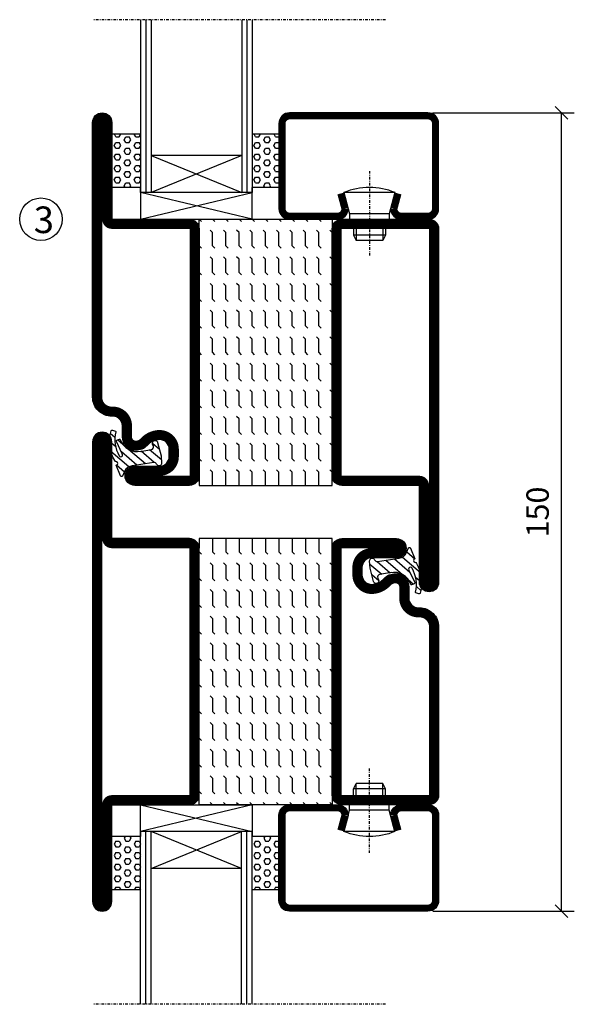
# Model space of a CAD drawing. Extents: x 0 to 1050, y 0 to 742.
# Drawn here: x 186 to 290, y 358 to 542 of the extents above; entities that cross this region are included whole.
import ezdxf

# ---------------------------------------------------------------- set-up
doc = ezdxf.new("R2010")
doc.units = 0
doc.linetypes.add('DASHDOT', pattern=[1, 0.5, -0.25, 0, -0.25])
doc.layers.get('0').update_dxf_attribs({"linetype": 'CONTINUOUS'})
doc.layers.get('DEFPOINTS').update_dxf_attribs({"linetype": 'CONTINUOUS'})
for name, color, linetype in [('CENTRUM', 3, 'DASHDOT'), ('GLAS_MED_FOGNING', 2, 'CONTINUOUS'), ('SPKONTUR', 7, 'CONTINUOUS'), ('STALPROFIL', 1, 'CONTINUOUS'), ('TEXT', 6, 'CONTINUOUS')]:
    doc.layers.add(name, color=color, linetype=linetype)
doc.styles.add('ROMANS', font='romans', dxfattribs={"width": 0.8})
doc.dimstyles.new('ROMANS', dxfattribs={"dimscale": 1.2, "dimtxt": 3.5, "dimasz": 2, "dimexe": 2, "dimexo": 1, "dimgap": 2, "dimtad": 1, "dimdsep": 46, "dimtxsty": 'ROMANS', "dimblk1": 'OBLIQUE', "dimblk2": 'OBLIQUE', "dimsah": 1, "dimcen": 2.5, "dimclrd": 2, "dimclre": 2, "dimclrt": 6, "dimadec": 0, "dimazin": 0, "dimtfac": 1, "dimtmove": 2, "dimatfit": 3, "dimfxl": 1, "dimtolj": 1, "dimarcsym": 0})

# ---------------------------------------------------------------- blocks, each defined once
blk = doc.blocks.new('_Oblique')
at = {"color": 0, "linetype": 'ByBlock', "lineweight": -2}
blk.add_line((-0.5, -0.5), (0.5, 0.5), dxfattribs=at)
blk = doc.blocks.new('*D20')
at = {"layer": 'DEFPOINTS', "color": 0, "transparency": 16777216}
for p in [(262.7, 525), (288.09, 525), (262.7, 375)]:
    blk.add_point(p, dxfattribs=at)
at = {"layer": 'GLAS_MED_FOGNING', "color": 2, "lineweight": -2, "transparency": 16777216}
for p, q in [((263.9, 525), (290.49, 525)), ((288.09, 375), (288.09, 525)), ((263.9, 375), (290.49, 375))]:
    blk.add_line(p, q, dxfattribs=at)
at = {"layer": 'GLAS_MED_FOGNING', "color": 2, "lineweight": -2, "transparency": 16777216, "xscale": 2.4, "yscale": 2.4, "zscale": 2.4}
for p, rotation in [((288.09, 525), 90), ((288.09, 375), 270)]:
    blk.add_blockref('_Oblique', p, dxfattribs=dict(at, rotation=rotation))
at = {"layer": 'GLAS_MED_FOGNING', "color": 6, "transparency": 16777216, "insert": (283.59, 450), "char_height": 4.2, "attachment_point": 5, "rotation": 90, "style": 'ROMANS'}
blk.add_mtext('\\A1;150', dxfattribs=at)
blk = doc.blocks.new('*X40')
at = {"color": 0}
for p, q in [((417.86, 313.24), (420.7, 316.62)), ((421.58, 315.73), (422.57, 316.91)), ((423.35, 315.9), (424.08, 316.77)), ((416.9, 314.04), (418.17, 315.56)), ((418.23, 311.74), (420.66, 314.64)), ((422.06, 314.37), (422.92, 315.38)), ((418.49, 310.11), (421.17, 313.3)), ((418.75, 308.47), (420.84, 310.96)), ((419.25, 307.12), (421.13, 309.36)), ((421.2, 307.51), (422.3, 308.81))]:
    blk.add_line(p, q, dxfattribs=at)
blk = doc.blocks.new('SP40010')
at = {"layer": 'GLAS_MED_FOGNING'}
blk.add_lwpolyline([(-8.91, 18.63), (-11.04, 18.26, 0.47758), (-11.42, 17.59), (-11.28, 17.24, -1.066974), (-12.21, 16.93), (-12.86, 19.46), (-12.96, 20.8, -0.851446), (-12.02, 21.02, 0.34625), (-11.48, 20.72), (-7.42, 21.32, 0.253088), (-6.02, 22.37), (-5.63, 23.24, -0.653084), (-5.26, 23.23), (-4.45, 21.17, 0.887127), (-4.49, 20.57, -0.212108), (-4.16, 20.34, -0.212173), (-3.46, 14.78, -0.418069), (-3.71, 14.65), (-4.29, 14.83, -0.397156), (-4.36, 14.95, 0.194939), (-4.98, 19.42, 1.053912), (-5.58, 19.06), (-4.46, 16.77, -0.459605), (-4.58, 16.5), (-5.08, 16.34, -0.312484), (-5.19, 16.37, 0.373013), (-9.07, 18.6)], format="xyb", dxfattribs=at)
at = {"layer": 'GLAS_MED_FOGNING', "rotation": 269.2505991436406}
blk.add_blockref('*X40', (-314.52, 443.46), dxfattribs=at)
blk = doc.blocks.new('*X54')
at = {"color": 0}
for p, q in [((-177.5, 55), (-177.5, 55)), ((-175.44, 54.56), (-175, 55)), ((-172.5, 55), (-172.5, 55)), ((-170.44, 54.56), (-170, 55)), ((-167.5, 55), (-167.5, 55)), ((-165.44, 54.56), (-165, 55)), ((-162.5, 55), (-162.5, 55)), ((-160.44, 54.56), (-160, 55)), ((-157.5, 55), (-157.5, 55)), ((-155.44, 54.56), (-155, 55)), ((-152.5, 55), (-152.5, 55)), ((-150.44, 54.56), (-150, 55)), ((-147.5, 55), (-147.5, 55)), ((-145.44, 54.56), (-145, 55)), ((-142.5, 55), (-142.5, 55)), ((-140.44, 54.56), (-140, 55)), ((-137.5, 55), (-137.5, 55)), ((-135.44, 54.56), (-135, 55)), ((-132.5, 55), (-132.5, 55)), ((-130.44, 54.56), (-130, 55)), ((-180, 52.5), (-177.5, 52.5)), ((-177.5, 52.5), (-177.06, 52.94)), ((-175.44, 52.06), (-175, 52.5)), ((-175, 52.5), (-172.5, 52.5)), ((-172.5, 52.5), (-172.06, 52.94)), ((-170.44, 52.06), (-170, 52.5)), ((-170, 52.5), (-167.5, 52.5)), ((-167.5, 52.5), (-167.06, 52.94)), ((-165.44, 52.06), (-165, 52.5)), ((-165, 52.5), (-162.5, 52.5)), ((-162.5, 52.5), (-162.06, 52.94)), ((-160.44, 52.06), (-160, 52.5)), ((-160, 52.5), (-157.5, 52.5)), ((-157.5, 52.5), (-157.06, 52.94)), ((-155.44, 52.06), (-155, 52.5)), ((-155, 52.5), (-152.5, 52.5)), ((-152.5, 52.5), (-152.06, 52.94)), ((-150.44, 52.06), (-150, 52.5)), ((-150, 52.5), (-147.5, 52.5)), ((-147.5, 52.5), (-147.06, 52.94)), ((-145.44, 52.06), (-145, 52.5)), ((-145, 52.5), (-142.5, 52.5)), ((-142.5, 52.5), (-142.06, 52.94)), ((-140.44, 52.06), (-140, 52.5)), ((-140, 52.5), (-137.5, 52.5)), ((-137.5, 52.5), (-137.06, 52.94)), ((-135.44, 52.06), (-135, 52.5)), ((-135, 52.5), (-132.5, 52.5)), ((-132.5, 52.5), (-132.06, 52.94)), ((-130.44, 52.06), (-130, 52.5)), ((-180, 50), (-177.5, 50)), ((-177.5, 50), (-177.06, 50.44)), ((-175.44, 49.56), (-175, 50)), ((-175, 50), (-172.5, 50)), ((-172.5, 50), (-172.06, 50.44)), ((-170.44, 49.56), (-170, 50)), ((-170, 50), (-167.5, 50)), ((-167.5, 50), (-167.06, 50.44)), ((-165.44, 49.56), (-165, 50)), ((-165, 50), (-162.5, 50)), ((-162.5, 50), (-162.06, 50.44)), ((-160.44, 49.56), (-160, 50)), ((-160, 50), (-157.5, 50)), ((-157.5, 50), (-157.06, 50.44)), ((-155.44, 49.56), (-155, 50)), ((-155, 50), (-152.5, 50)), ((-152.5, 50), (-152.06, 50.44)), ((-150.44, 49.56), (-150, 50)), ((-150, 50), (-147.5, 50)), ((-147.5, 50), (-147.06, 50.44)), ((-145.44, 49.56), (-145, 50)), ((-145, 50), (-142.5, 50)), ((-142.5, 50), (-142.06, 50.44)), ((-140.44, 49.56), (-140, 50)), ((-140, 50), (-137.5, 50)), ((-137.5, 50), (-137.06, 50.44)), ((-135.44, 49.56), (-135, 50)), ((-135, 50), (-132.5, 50)), ((-132.5, 50), (-132.06, 50.44)), ((-130.44, 49.56), (-130, 50)), ((-180, 47.5), (-177.5, 47.5)), ((-177.5, 47.5), (-177.06, 47.94)), ((-175.44, 47.06), (-175, 47.5)), ((-175, 47.5), (-172.5, 47.5)), ((-172.5, 47.5), (-172.06, 47.94)), ((-170.44, 47.06), (-170, 47.5)), ((-170, 47.5), (-167.5, 47.5)), ((-167.5, 47.5), (-167.06, 47.94)), ((-165.44, 47.06), (-165, 47.5)), ((-165, 47.5), (-162.5, 47.5)), ((-162.5, 47.5), (-162.06, 47.94)), ((-160.44, 47.06), (-160, 47.5)), ((-160, 47.5), (-157.5, 47.5)), ((-157.5, 47.5), (-157.06, 47.94)), ((-155.44, 47.06), (-155, 47.5)), ((-155, 47.5), (-152.5, 47.5)), ((-152.5, 47.5), (-152.06, 47.94)), ((-150.44, 47.06), (-150, 47.5)), ((-150, 47.5), (-147.5, 47.5)), ((-147.5, 47.5), (-147.06, 47.94)), ((-145.44, 47.06), (-145, 47.5)), ((-145, 47.5), (-142.5, 47.5)), ((-142.5, 47.5), (-142.06, 47.94)), ((-140.44, 47.06), (-140, 47.5)), ((-140, 47.5), (-137.5, 47.5)), ((-137.5, 47.5), (-137.06, 47.94)), ((-135.44, 47.06), (-135, 47.5)), ((-135, 47.5), (-132.5, 47.5)), ((-132.5, 47.5), (-132.06, 47.94)), ((-130.44, 47.06), (-130, 47.5)), ((-180, 45), (-177.5, 45)), ((-177.5, 45), (-177.06, 45.44)), ((-175.44, 44.56), (-175, 45)), ((-175, 45), (-172.5, 45)), ((-172.5, 45), (-172.06, 45.44)), ((-170.44, 44.56), (-170, 45)), ((-170, 45), (-167.5, 45)), ((-167.5, 45), (-167.06, 45.44)), ((-165.44, 44.56), (-165, 45)), ((-165, 45), (-162.5, 45)), ((-162.5, 45), (-162.06, 45.44)), ((-160.44, 44.56), (-160, 45)), ((-160, 45), (-157.5, 45)), ((-157.5, 45), (-157.06, 45.44)), ((-155.44, 44.56), (-155, 45)), ((-155, 45), (-152.5, 45)), ((-152.5, 45), (-152.06, 45.44)), ((-150.44, 44.56), (-150, 45)), ((-150, 45), (-147.5, 45)), ((-147.5, 45), (-147.06, 45.44)), ((-145.44, 44.56), (-145, 45)), ((-145, 45), (-142.5, 45)), ((-142.5, 45), (-142.06, 45.44)), ((-140.44, 44.56), (-140, 45)), ((-140, 45), (-137.5, 45)), ((-137.5, 45), (-137.06, 45.44)), ((-135.44, 44.56), (-135, 45)), ((-135, 45), (-132.5, 45)), ((-132.5, 45), (-132.06, 45.44)), ((-130.44, 44.56), (-130, 45)), ((-177.5, 42.5), (-177.06, 42.94)), ((-172.5, 42.5), (-172.06, 42.94)), ((-167.5, 42.5), (-167.06, 42.94)), ((-162.5, 42.5), (-162.06, 42.94)), ((-157.5, 42.5), (-157.06, 42.94)), ((-152.5, 42.5), (-152.06, 42.94)), ((-147.5, 42.5), (-147.06, 42.94)), ((-142.5, 42.5), (-142.06, 42.94)), ((-137.5, 42.5), (-137.06, 42.94)), ((-132.5, 42.5), (-132.06, 42.94)), ((-180, 42.5), (-177.5, 42.5)), ((-175.44, 42.06), (-175, 42.5)), ((-175, 42.5), (-172.5, 42.5)), ((-170.44, 42.06), (-170, 42.5)), ((-170, 42.5), (-167.5, 42.5)), ((-165.44, 42.06), (-165, 42.5)), ((-165, 42.5), (-162.5, 42.5)), ((-160.44, 42.06), (-160, 42.5)), ((-160, 42.5), (-157.5, 42.5)), ((-155.44, 42.06), (-155, 42.5)), ((-155, 42.5), (-152.5, 42.5)), ((-150.44, 42.06), (-150, 42.5)), ((-150, 42.5), (-147.5, 42.5)), ((-145.44, 42.06), (-145, 42.5)), ((-145, 42.5), (-142.5, 42.5)), ((-140.44, 42.06), (-140, 42.5)), ((-140, 42.5), (-137.5, 42.5)), ((-135.44, 42.06), (-135, 42.5)), ((-135, 42.5), (-132.5, 42.5)), ((-130.44, 42.06), (-130, 42.5)), ((-180, 40), (-177.5, 40)), ((-177.5, 40), (-177.06, 40.44)), ((-175.44, 39.56), (-175, 40)), ((-175, 40), (-172.5, 40)), ((-172.5, 40), (-172.06, 40.44)), ((-170.44, 39.56), (-170, 40)), ((-170, 40), (-167.5, 40)), ((-167.5, 40), (-167.06, 40.44)), ((-165.44, 39.56), (-165, 40)), ((-165, 40), (-162.5, 40)), ((-162.5, 40), (-162.06, 40.44)), ((-160.44, 39.56), (-160, 40)), ((-160, 40), (-157.5, 40)), ((-157.5, 40), (-157.06, 40.44)), ((-155.44, 39.56), (-155, 40)), ((-155, 40), (-152.5, 40)), ((-152.5, 40), (-152.06, 40.44)), ((-150.44, 39.56), (-150, 40)), ((-150, 40), (-147.5, 40)), ((-147.5, 40), (-147.06, 40.44)), ((-145.44, 39.56), (-145, 40)), ((-145, 40), (-142.5, 40)), ((-142.5, 40), (-142.06, 40.44)), ((-140.44, 39.56), (-140, 40)), ((-140, 40), (-137.5, 40)), ((-137.5, 40), (-137.06, 40.44)), ((-135.44, 39.56), (-135, 40)), ((-135, 40), (-132.5, 40)), ((-132.5, 40), (-132.06, 40.44)), ((-130.44, 39.56), (-130, 40)), ((-180, 37.5), (-177.5, 37.5)), ((-177.5, 37.5), (-177.06, 37.94)), ((-175.44, 37.06), (-175, 37.5)), ((-175, 37.5), (-172.5, 37.5)), ((-172.5, 37.5), (-172.06, 37.94)), ((-170.44, 37.06), (-170, 37.5)), ((-170, 37.5), (-167.5, 37.5)), ((-167.5, 37.5), (-167.06, 37.94)), ((-165.44, 37.06), (-165, 37.5)), ((-165, 37.5), (-162.5, 37.5)), ((-162.5, 37.5), (-162.06, 37.94)), ((-160.44, 37.06), (-160, 37.5)), ((-160, 37.5), (-157.5, 37.5)), ((-157.5, 37.5), (-157.06, 37.94)), ((-155.44, 37.06), (-155, 37.5)), ((-155, 37.5), (-152.5, 37.5)), ((-152.5, 37.5), (-152.06, 37.94)), ((-150.44, 37.06), (-150, 37.5)), ((-150, 37.5), (-147.5, 37.5)), ((-147.5, 37.5), (-147.06, 37.94)), ((-145.44, 37.06), (-145, 37.5)), ((-145, 37.5), (-142.5, 37.5)), ((-142.5, 37.5), (-142.06, 37.94)), ((-140.44, 37.06), (-140, 37.5)), ((-140, 37.5), (-137.5, 37.5)), ((-137.5, 37.5), (-137.06, 37.94)), ((-135.44, 37.06), (-135, 37.5)), ((-135, 37.5), (-132.5, 37.5)), ((-132.5, 37.5), (-132.06, 37.94)), ((-130.44, 37.06), (-130, 37.5)), ((-177.5, 35), (-177.06, 35.44)), ((-172.5, 35), (-172.06, 35.44)), ((-167.5, 35), (-167.06, 35.44)), ((-162.5, 35), (-162.06, 35.44)), ((-157.5, 35), (-157.06, 35.44)), ((-152.5, 35), (-152.06, 35.44)), ((-147.5, 35), (-147.06, 35.44)), ((-142.5, 35), (-142.06, 35.44)), ((-137.5, 35), (-137.06, 35.44)), ((-132.5, 35), (-132.06, 35.44)), ((-180, 35), (-177.5, 35)), ((-175.44, 34.56), (-175, 35)), ((-175, 35), (-172.5, 35)), ((-170.44, 34.56), (-170, 35)), ((-170, 35), (-167.5, 35)), ((-165.44, 34.56), (-165, 35)), ((-165, 35), (-162.5, 35)), ((-160.44, 34.56), (-160, 35)), ((-160, 35), (-157.5, 35)), ((-155.44, 34.56), (-155, 35)), ((-155, 35), (-152.5, 35)), ((-150.44, 34.56), (-150, 35)), ((-150, 35), (-147.5, 35)), ((-145.44, 34.56), (-145, 35)), ((-145, 35), (-142.5, 35)), ((-140.44, 34.56), (-140, 35)), ((-140, 35), (-137.5, 35)), ((-135.44, 34.56), (-135, 35)), ((-135, 35), (-132.5, 35)), ((-130.44, 34.56), (-130, 35)), ((-180, 32.5), (-177.5, 32.5)), ((-177.5, 32.5), (-177.06, 32.94)), ((-175.44, 32.06), (-175, 32.5)), ((-175, 32.5), (-172.5, 32.5)), ((-172.5, 32.5), (-172.06, 32.94)), ((-170.44, 32.06), (-170, 32.5)), ((-170, 32.5), (-167.5, 32.5)), ((-167.5, 32.5), (-167.06, 32.94)), ((-165.44, 32.06), (-165, 32.5)), ((-165, 32.5), (-162.5, 32.5)), ((-162.5, 32.5), (-162.06, 32.94)), ((-160.44, 32.06), (-160, 32.5)), ((-160, 32.5), (-157.5, 32.5)), ((-157.5, 32.5), (-157.06, 32.94)), ((-155.44, 32.06), (-155, 32.5)), ((-155, 32.5), (-152.5, 32.5)), ((-152.5, 32.5), (-152.06, 32.94)), ((-150.44, 32.06), (-150, 32.5)), ((-150, 32.5), (-147.5, 32.5)), ((-147.5, 32.5), (-147.06, 32.94)), ((-145.44, 32.06), (-145, 32.5)), ((-145, 32.5), (-142.5, 32.5)), ((-142.5, 32.5), (-142.06, 32.94)), ((-140.44, 32.06), (-140, 32.5)), ((-140, 32.5), (-137.5, 32.5)), ((-137.5, 32.5), (-137.06, 32.94)), ((-135.44, 32.06), (-135, 32.5)), ((-135, 32.5), (-132.5, 32.5)), ((-132.5, 32.5), (-132.06, 32.94)), ((-130.44, 32.06), (-130, 32.5)), ((-177.5, 30), (-177.06, 30.44)), ((-172.5, 30), (-172.06, 30.44)), ((-167.5, 30), (-167.06, 30.44)), ((-162.5, 30), (-162.06, 30.44)), ((-157.5, 30), (-157.06, 30.44)), ((-152.5, 30), (-152.06, 30.44)), ((-147.5, 30), (-147.06, 30.44)), ((-142.5, 30), (-142.06, 30.44)), ((-137.5, 30), (-137.06, 30.44)), ((-132.5, 30), (-132.06, 30.44))]:
    blk.add_line(p, q, dxfattribs=at)
blk = doc.blocks.new('SP56512')
at = {"layer": 'GLAS_MED_FOGNING'}
for points in [[(-20, 23.2), (-20, 25), (-45, 25), (-45, 23.2)], [(-20, -23.2), (-20, -25), (-45, -25), (-45, -23.2)]]:
    blk.add_lwpolyline(points, dxfattribs=at)
at = {"layer": 'SPKONTUR'}
blk.add_lwpolyline([(-65, 0), (-65, -43.2, 0.414214), (-63.2, -45), (-63.2, -45, 0.414214), (-61.4, -43.2), (-61.4, -25), (-46.8, -25, 0.414214), (-45, -23.2), (-45, 0), (-45, 23.2, 0.414214), (-46.8, 25), (-61.4, 25), (-61.4, 43.2, 0.414214), (-63.2, 45), (-63.2, 45, 0.414214), (-65, 43.2)], format="xyb", close=True, dxfattribs=at)
blk.add_lwpolyline([(-8.1, 18.4), (-8.11, 18.4), (-8.1, 18.4, -0.414214), (-5.6, 15.9), (-5.6, 13.8, 0.414214), (-3.8, 12), (-3.6, 12, -0.414214), (0, 8.4), (0, -23.2, -0.414214), (-1.8, -25), (-18.2, -25, -0.414214), (-20, -23.2), (-20, 23.2, -0.414214), (-18.2, 25), (-7.9, 25, -0.414214), (-6.1, 23.2), (-6.1, 23.2, -0.414214), (-7.9, 21.4), (-12.6, 21.4, 0.414214), (-14.4, 19.6), (-14.4, 18.2, 0.414214), (-12.6, 16.4, 0.198912), (-10.48, 17.28), (-10.24, 17.52, -0.198912), (-8.11, 18.4)], format="xyb", dxfattribs=at)
at = {"layer": 'STALPROFIL', "const_width": 1.8}
for points in [[(-64.1, 0), (-64.1, -43.2, 0.414214), (-63.2, -44.1, 0.414214), (-62.3, -43.2), (-62.3, -25, -0.414214), (-61.4, -24.1), (-46.8, -24.1, 0.414214), (-45.9, -23.2), (-45.9, 0), (-45.9, 23.2, 0.414214), (-46.8, 24.1), (-61.4, 24.1, -0.414214), (-62.3, 25), (-62.3, 43.2, 0.414214), (-63.2, 44.1, 0.414214), (-64.1, 43.2)], [(-8.11, 17.5), (-8.1, 17.5, -0.414214), (-6.5, 15.9), (-6.5, 13.8, 0.414214), (-3.8, 11.1), (-3.6, 11.1, -0.414214), (-0.9, 8.4), (-0.9, -23.2, -0.414214), (-1.8, -24.1), (-18.2, -24.1, -0.414214), (-19.1, -23.2), (-19.1, 23.2, -0.414214), (-18.2, 24.1), (-7.9, 24.1, -0.414214), (-7, 23.2, -0.414214), (-7.9, 22.3), (-12.6, 22.3, 0.414214), (-15.3, 19.6), (-15.3, 18.2, 0.414214), (-12.6, 15.5, 0.198912), (-9.84, 16.64), (-9.6, 16.88, -0.198912)]]:
    blk.add_lwpolyline(points, format="xyb", close=True, dxfattribs=at)
blk.add_blockref('SP40010', (0, 0))
at = {"layer": 'GLAS_MED_FOGNING', "rotation": 270}
blk.add_blockref('*X54', (-75, -155), dxfattribs=at)
blk = doc.blocks.new('*X55')
at = {"color": 0}
for p, q in [((-47.5, 55), (-47.5, 55)), ((-45.44, 54.56), (-45, 55)), ((-42.5, 55), (-42.5, 55)), ((-40.44, 54.56), (-40, 55)), ((-37.5, 55), (-37.5, 55)), ((-35.44, 54.56), (-35, 55)), ((-32.5, 55), (-32.5, 55)), ((-30.44, 54.56), (-30, 55)), ((-27.5, 55), (-27.5, 55)), ((-25.44, 54.56), (-25, 55)), ((-22.5, 55), (-22.5, 55)), ((-20.44, 54.56), (-20, 55)), ((-17.5, 55), (-17.5, 55)), ((-15.44, 54.56), (-15, 55)), ((-12.5, 55), (-12.5, 55)), ((-10.44, 54.56), (-10, 55)), ((-7.5, 55), (-7.5, 55)), ((-5.44, 54.56), (-5, 55)), ((-2.5, 55), (-2.5, 55)), ((-0.44, 54.56), (0, 55)), ((-50, 52.5), (-47.5, 52.5)), ((-47.5, 52.5), (-47.06, 52.94)), ((-45.44, 52.06), (-45, 52.5)), ((-45, 52.5), (-42.5, 52.5)), ((-42.5, 52.5), (-42.06, 52.94)), ((-40.44, 52.06), (-40, 52.5)), ((-40, 52.5), (-37.5, 52.5)), ((-37.5, 52.5), (-37.06, 52.94)), ((-35.44, 52.06), (-35, 52.5)), ((-35, 52.5), (-32.5, 52.5)), ((-32.5, 52.5), (-32.06, 52.94)), ((-30.44, 52.06), (-30, 52.5)), ((-30, 52.5), (-27.5, 52.5)), ((-27.5, 52.5), (-27.06, 52.94)), ((-25.44, 52.06), (-25, 52.5)), ((-25, 52.5), (-22.5, 52.5)), ((-22.5, 52.5), (-22.06, 52.94)), ((-20.44, 52.06), (-20, 52.5)), ((-20, 52.5), (-17.5, 52.5)), ((-17.5, 52.5), (-17.06, 52.94)), ((-15.44, 52.06), (-15, 52.5)), ((-15, 52.5), (-12.5, 52.5)), ((-12.5, 52.5), (-12.06, 52.94)), ((-10.44, 52.06), (-10, 52.5)), ((-10, 52.5), (-7.5, 52.5)), ((-7.5, 52.5), (-7.06, 52.94)), ((-5.44, 52.06), (-5, 52.5)), ((-5, 52.5), (-2.5, 52.5)), ((-2.5, 52.5), (-2.06, 52.94)), ((-0.44, 52.06), (0, 52.5)), ((-50, 50), (-47.5, 50)), ((-47.5, 50), (-47.06, 50.44)), ((-45.44, 49.56), (-45, 50)), ((-45, 50), (-42.5, 50)), ((-42.5, 50), (-42.06, 50.44)), ((-40.44, 49.56), (-40, 50)), ((-40, 50), (-37.5, 50)), ((-37.5, 50), (-37.06, 50.44)), ((-35.44, 49.56), (-35, 50)), ((-35, 50), (-32.5, 50)), ((-32.5, 50), (-32.06, 50.44)), ((-30.44, 49.56), (-30, 50)), ((-30, 50), (-27.5, 50)), ((-27.5, 50), (-27.06, 50.44)), ((-25.44, 49.56), (-25, 50)), ((-25, 50), (-22.5, 50)), ((-22.5, 50), (-22.06, 50.44)), ((-20.44, 49.56), (-20, 50)), ((-20, 50), (-17.5, 50)), ((-17.5, 50), (-17.06, 50.44)), ((-15.44, 49.56), (-15, 50)), ((-15, 50), (-12.5, 50)), ((-12.5, 50), (-12.06, 50.44)), ((-10.44, 49.56), (-10, 50)), ((-10, 50), (-7.5, 50)), ((-7.5, 50), (-7.06, 50.44)), ((-5.44, 49.56), (-5, 50)), ((-5, 50), (-2.5, 50)), ((-2.5, 50), (-2.06, 50.44)), ((-0.44, 49.56), (0, 50)), ((-50, 47.5), (-47.5, 47.5)), ((-47.5, 47.5), (-47.06, 47.94)), ((-45.44, 47.06), (-45, 47.5)), ((-45, 47.5), (-42.5, 47.5)), ((-42.5, 47.5), (-42.06, 47.94)), ((-40.44, 47.06), (-40, 47.5)), ((-40, 47.5), (-37.5, 47.5)), ((-37.5, 47.5), (-37.06, 47.94)), ((-35.44, 47.06), (-35, 47.5)), ((-35, 47.5), (-32.5, 47.5)), ((-32.5, 47.5), (-32.06, 47.94)), ((-30.44, 47.06), (-30, 47.5)), ((-30, 47.5), (-27.5, 47.5)), ((-27.5, 47.5), (-27.06, 47.94)), ((-25.44, 47.06), (-25, 47.5)), ((-25, 47.5), (-22.5, 47.5)), ((-22.5, 47.5), (-22.06, 47.94)), ((-20.44, 47.06), (-20, 47.5)), ((-20, 47.5), (-17.5, 47.5)), ((-17.5, 47.5), (-17.06, 47.94)), ((-15.44, 47.06), (-15, 47.5)), ((-15, 47.5), (-12.5, 47.5)), ((-12.5, 47.5), (-12.06, 47.94)), ((-10.44, 47.06), (-10, 47.5)), ((-10, 47.5), (-7.5, 47.5)), ((-7.5, 47.5), (-7.06, 47.94)), ((-5.44, 47.06), (-5, 47.5)), ((-5, 47.5), (-2.5, 47.5)), ((-2.5, 47.5), (-2.06, 47.94)), ((-0.44, 47.06), (0, 47.5)), ((-50, 45), (-47.5, 45)), ((-47.5, 45), (-47.06, 45.44)), ((-45.44, 44.56), (-45, 45)), ((-45, 45), (-42.5, 45)), ((-42.5, 45), (-42.06, 45.44)), ((-40.44, 44.56), (-40, 45)), ((-40, 45), (-37.5, 45)), ((-37.5, 45), (-37.06, 45.44)), ((-35.44, 44.56), (-35, 45)), ((-35, 45), (-32.5, 45)), ((-32.5, 45), (-32.06, 45.44)), ((-30.44, 44.56), (-30, 45)), ((-30, 45), (-27.5, 45)), ((-27.5, 45), (-27.06, 45.44)), ((-25.44, 44.56), (-25, 45)), ((-25, 45), (-22.5, 45)), ((-22.5, 45), (-22.06, 45.44)), ((-20.44, 44.56), (-20, 45)), ((-20, 45), (-17.5, 45)), ((-17.5, 45), (-17.06, 45.44)), ((-15.44, 44.56), (-15, 45)), ((-15, 45), (-12.5, 45)), ((-12.5, 45), (-12.06, 45.44)), ((-10.44, 44.56), (-10, 45)), ((-10, 45), (-7.5, 45)), ((-7.5, 45), (-7.06, 45.44)), ((-5.44, 44.56), (-5, 45)), ((-5, 45), (-2.5, 45)), ((-2.5, 45), (-2.06, 45.44)), ((-0.44, 44.56), (0, 45)), ((-47.5, 42.5), (-47.06, 42.94)), ((-42.5, 42.5), (-42.06, 42.94)), ((-37.5, 42.5), (-37.06, 42.94)), ((-32.5, 42.5), (-32.06, 42.94)), ((-27.5, 42.5), (-27.06, 42.94)), ((-22.5, 42.5), (-22.06, 42.94)), ((-17.5, 42.5), (-17.06, 42.94)), ((-12.5, 42.5), (-12.06, 42.94)), ((-7.5, 42.5), (-7.06, 42.94)), ((-2.5, 42.5), (-2.06, 42.94)), ((-50, 42.5), (-47.5, 42.5)), ((-45.44, 42.06), (-45, 42.5)), ((-45, 42.5), (-42.5, 42.5)), ((-40.44, 42.06), (-40, 42.5)), ((-40, 42.5), (-37.5, 42.5)), ((-35.44, 42.06), (-35, 42.5)), ((-35, 42.5), (-32.5, 42.5)), ((-30.44, 42.06), (-30, 42.5)), ((-30, 42.5), (-27.5, 42.5)), ((-25.44, 42.06), (-25, 42.5)), ((-25, 42.5), (-22.5, 42.5)), ((-20.44, 42.06), (-20, 42.5)), ((-20, 42.5), (-17.5, 42.5)), ((-15.44, 42.06), (-15, 42.5)), ((-15, 42.5), (-12.5, 42.5)), ((-10.44, 42.06), (-10, 42.5)), ((-10, 42.5), (-7.5, 42.5)), ((-5.44, 42.06), (-5, 42.5)), ((-5, 42.5), (-2.5, 42.5)), ((-0.44, 42.06), (0, 42.5)), ((-50, 40), (-47.5, 40)), ((-47.5, 40), (-47.06, 40.44)), ((-45.44, 39.56), (-45, 40)), ((-45, 40), (-42.5, 40)), ((-42.5, 40), (-42.06, 40.44)), ((-40.44, 39.56), (-40, 40)), ((-40, 40), (-37.5, 40)), ((-37.5, 40), (-37.06, 40.44)), ((-35.44, 39.56), (-35, 40)), ((-35, 40), (-32.5, 40)), ((-32.5, 40), (-32.06, 40.44)), ((-30.44, 39.56), (-30, 40)), ((-30, 40), (-27.5, 40)), ((-27.5, 40), (-27.06, 40.44)), ((-25.44, 39.56), (-25, 40)), ((-25, 40), (-22.5, 40)), ((-22.5, 40), (-22.06, 40.44)), ((-20.44, 39.56), (-20, 40)), ((-20, 40), (-17.5, 40)), ((-17.5, 40), (-17.06, 40.44)), ((-15.44, 39.56), (-15, 40)), ((-15, 40), (-12.5, 40)), ((-12.5, 40), (-12.06, 40.44)), ((-10.44, 39.56), (-10, 40)), ((-10, 40), (-7.5, 40)), ((-7.5, 40), (-7.06, 40.44)), ((-5.44, 39.56), (-5, 40)), ((-5, 40), (-2.5, 40)), ((-2.5, 40), (-2.06, 40.44)), ((-0.44, 39.56), (0, 40)), ((-50, 37.5), (-47.5, 37.5)), ((-47.5, 37.5), (-47.06, 37.94)), ((-45.44, 37.06), (-45, 37.5)), ((-45, 37.5), (-42.5, 37.5)), ((-42.5, 37.5), (-42.06, 37.94)), ((-40.44, 37.06), (-40, 37.5)), ((-40, 37.5), (-37.5, 37.5)), ((-37.5, 37.5), (-37.06, 37.94)), ((-35.44, 37.06), (-35, 37.5)), ((-35, 37.5), (-32.5, 37.5)), ((-32.5, 37.5), (-32.06, 37.94)), ((-30.44, 37.06), (-30, 37.5)), ((-30, 37.5), (-27.5, 37.5)), ((-27.5, 37.5), (-27.06, 37.94)), ((-25.44, 37.06), (-25, 37.5)), ((-25, 37.5), (-22.5, 37.5)), ((-22.5, 37.5), (-22.06, 37.94)), ((-20.44, 37.06), (-20, 37.5)), ((-20, 37.5), (-17.5, 37.5)), ((-17.5, 37.5), (-17.06, 37.94)), ((-15.44, 37.06), (-15, 37.5)), ((-15, 37.5), (-12.5, 37.5)), ((-12.5, 37.5), (-12.06, 37.94)), ((-10.44, 37.06), (-10, 37.5)), ((-10, 37.5), (-7.5, 37.5)), ((-7.5, 37.5), (-7.06, 37.94)), ((-5.44, 37.06), (-5, 37.5)), ((-5, 37.5), (-2.5, 37.5)), ((-2.5, 37.5), (-2.06, 37.94)), ((-0.44, 37.06), (0, 37.5)), ((-47.5, 35), (-47.06, 35.44)), ((-42.5, 35), (-42.06, 35.44)), ((-37.5, 35), (-37.06, 35.44)), ((-32.5, 35), (-32.06, 35.44)), ((-27.5, 35), (-27.06, 35.44)), ((-22.5, 35), (-22.06, 35.44)), ((-17.5, 35), (-17.06, 35.44)), ((-12.5, 35), (-12.06, 35.44)), ((-7.5, 35), (-7.06, 35.44)), ((-2.5, 35), (-2.06, 35.44)), ((-50, 35), (-47.5, 35)), ((-45.44, 34.56), (-45, 35)), ((-45, 35), (-42.5, 35)), ((-40.44, 34.56), (-40, 35)), ((-40, 35), (-37.5, 35)), ((-35.44, 34.56), (-35, 35)), ((-35, 35), (-32.5, 35)), ((-30.44, 34.56), (-30, 35)), ((-30, 35), (-27.5, 35)), ((-25.44, 34.56), (-25, 35)), ((-25, 35), (-22.5, 35)), ((-20.44, 34.56), (-20, 35)), ((-20, 35), (-17.5, 35)), ((-15.44, 34.56), (-15, 35)), ((-15, 35), (-12.5, 35)), ((-10.44, 34.56), (-10, 35)), ((-10, 35), (-7.5, 35)), ((-5.44, 34.56), (-5, 35)), ((-5, 35), (-2.5, 35)), ((-0.44, 34.56), (0, 35)), ((-50, 32.5), (-47.5, 32.5)), ((-47.5, 32.5), (-47.06, 32.94)), ((-45.44, 32.06), (-45, 32.5)), ((-45, 32.5), (-42.5, 32.5)), ((-42.5, 32.5), (-42.06, 32.94)), ((-40.44, 32.06), (-40, 32.5)), ((-40, 32.5), (-37.5, 32.5)), ((-37.5, 32.5), (-37.06, 32.94)), ((-35.44, 32.06), (-35, 32.5)), ((-35, 32.5), (-32.5, 32.5)), ((-32.5, 32.5), (-32.06, 32.94)), ((-30.44, 32.06), (-30, 32.5)), ((-30, 32.5), (-27.5, 32.5)), ((-27.5, 32.5), (-27.06, 32.94)), ((-25.44, 32.06), (-25, 32.5)), ((-25, 32.5), (-22.5, 32.5)), ((-22.5, 32.5), (-22.06, 32.94)), ((-20.44, 32.06), (-20, 32.5)), ((-20, 32.5), (-17.5, 32.5)), ((-17.5, 32.5), (-17.06, 32.94)), ((-15.44, 32.06), (-15, 32.5)), ((-15, 32.5), (-12.5, 32.5)), ((-12.5, 32.5), (-12.06, 32.94)), ((-10.44, 32.06), (-10, 32.5)), ((-10, 32.5), (-7.5, 32.5)), ((-7.5, 32.5), (-7.06, 32.94)), ((-5.44, 32.06), (-5, 32.5)), ((-5, 32.5), (-2.5, 32.5)), ((-2.5, 32.5), (-2.06, 32.94)), ((-0.44, 32.06), (0, 32.5)), ((-47.5, 30), (-47.06, 30.44)), ((-42.5, 30), (-42.06, 30.44)), ((-37.5, 30), (-37.06, 30.44)), ((-32.5, 30), (-32.06, 30.44)), ((-27.5, 30), (-27.06, 30.44)), ((-22.5, 30), (-22.06, 30.44)), ((-17.5, 30), (-17.06, 30.44)), ((-12.5, 30), (-12.06, 30.44)), ((-7.5, 30), (-7.06, 30.44)), ((-2.5, 30), (-2.06, 30.44))]:
    blk.add_line(p, q, dxfattribs=at)
blk = doc.blocks.new('SP56513')
at = {"layer": 'GLAS_MED_FOGNING'}
for points in [[(-20, 23.2), (-20, 25), (-45, 25), (-45, 23.2)], [(-20, -23.2), (-20, -25), (-45, -25), (-45, -23.2)]]:
    blk.add_lwpolyline(points, dxfattribs=at)
at = {"layer": 'SPKONTUR'}
blk.add_lwpolyline([(-61.4, 25), (-46.8, 25, -0.414214), (-45, 23.2), (-45, -23.2, -0.414214), (-46.8, -25), (-63.2, -25, -0.414214), (-65, -23.2), (-65, 43.2, -0.414214), (-63.2, 45), (-63.2, 45, -0.414214), (-61.4, 43.2)], format="xyb", close=True, dxfattribs=at)
blk.add_lwpolyline([(-8.1, 18.4), (-8.11, 18.4), (-8.1, 18.4, -0.414214), (-5.6, 15.9), (-5.6, 13.8, 0.414214), (-3.8, 12), (-3.6, 12, -0.414214), (0, 8.4), (0, -43.2, -0.414214), (-1.8, -45), (-1.8, -45, -0.414214), (-3.6, -43.2), (-3.6, -25), (-18.2, -25, -0.414214), (-20, -23.2), (-20, 23.2, -0.414214), (-18.2, 25), (-7.9, 25, -0.414214), (-6.1, 23.2), (-6.1, 23.2, -0.414214), (-7.9, 21.4), (-12.6, 21.4, 0.414214), (-14.4, 19.6), (-14.4, 18.2, 0.414214), (-12.6, 16.4, 0.198912), (-10.48, 17.28), (-10.24, 17.52, -0.198912), (-8.11, 18.4)], format="xyb", dxfattribs=at)
at = {"layer": 'STALPROFIL', "const_width": 1.8}
for points in [[(-61.4, 24.1), (-46.8, 24.1, -0.414214), (-45.9, 23.2), (-45.9, -23.2, -0.414214), (-46.8, -24.1), (-63.2, -24.1, -0.414214), (-64.1, -23.2), (-64.1, 43.2, -0.414214), (-63.2, 44.1, -0.414214), (-62.3, 43.2), (-62.3, 25, 0.414214)], [(-8.11, 17.5), (-8.1, 17.5, -0.414214), (-6.5, 15.9), (-6.5, 13.8, 0.414214), (-3.8, 11.1), (-3.6, 11.1, -0.414214), (-0.9, 8.4), (-0.9, -43.2, -0.414214), (-1.8, -44.1, -0.414214), (-2.7, -43.2), (-2.7, -25, 0.414214), (-3.6, -24.1), (-18.2, -24.1, -0.414214), (-19.1, -23.2), (-19.1, 23.2, -0.414214), (-18.2, 24.1), (-7.9, 24.1, -0.414214), (-7, 23.2, -0.414214), (-7.9, 22.3), (-12.6, 22.3, 0.414214), (-15.3, 19.6), (-15.3, 18.2, 0.414214), (-12.6, 15.5, 0.198912), (-9.84, 16.64), (-9.6, 16.88, -0.198912)]]:
    blk.add_lwpolyline(points, format="xyb", close=True, dxfattribs=at)
blk.add_blockref('SP40010', (0, 0))
at = {"layer": 'GLAS_MED_FOGNING', "rotation": 270}
blk.add_blockref('*X55', (-75, -25), dxfattribs=at)
blk = doc.blocks.new('*X62')
at = {"color": 0}
for p, q in [((9.37, 570.49), (9.08, 571)), ((9.37, 570.49), (10, 570.49)), ((10, 570.49), (10.29, 571)), ((10.94, 569.95), (11.25, 570.49)), ((11.25, 569.41), (10.94, 569.95)), ((11.25, 570.49), (11.87, 570.49)), ((11.87, 569.41), (12.19, 569.95)), ((12.19, 569.95), (11.87, 570.49)), ((13.12, 570.49), (12.83, 571)), ((13.12, 570.49), (13.75, 570.49)), ((13.75, 570.49), (14, 570.93)), ((9.06, 568.87), (9.37, 569.41)), ((9.37, 568.33), (9.06, 568.87)), ((9.37, 569.41), (10, 569.41)), ((9.37, 568.33), (10, 568.33)), ((10.31, 568.87), (10, 569.41)), ((10, 568.33), (10.31, 568.87)), ((10.94, 567.79), (11.25, 568.33)), ((11.25, 569.41), (11.87, 569.41)), ((11.25, 568.33), (11.87, 568.33)), ((12.19, 567.79), (11.87, 568.33)), ((12.81, 568.87), (13.12, 569.41)), ((13.12, 568.33), (12.81, 568.87)), ((13.12, 569.41), (13.75, 569.41)), ((13.12, 568.33), (13.75, 568.33)), ((14, 568.98), (13.75, 569.41)), ((13.75, 568.33), (14, 568.76)), ((9.06, 566.71), (9.37, 567.25)), ((9.37, 566.16), (9.06, 566.71)), ((9.37, 567.25), (10, 567.25)), ((9.37, 566.16), (10, 566.16)), ((10.31, 566.71), (10, 567.25)), ((10, 566.16), (10.31, 566.71)), ((11.25, 567.25), (10.94, 567.79)), ((10.94, 565.62), (11.25, 566.16)), ((11.25, 567.25), (11.87, 567.25)), ((11.25, 566.16), (11.87, 566.16)), ((11.87, 567.25), (12.19, 567.79)), ((12.19, 565.62), (11.87, 566.16)), ((12.81, 566.71), (13.12, 567.25)), ((13.12, 566.16), (12.81, 566.71)), ((13.12, 567.25), (13.75, 567.25)), ((13.12, 566.16), (13.75, 566.16)), ((14, 566.81), (13.75, 567.25)), ((13.75, 566.16), (14, 566.6)), ((9.06, 564.54), (9.37, 565.08)), ((9.37, 564), (9.06, 564.54)), ((9.37, 565.08), (10, 565.08)), ((10.31, 564.54), (10, 565.08)), ((10, 564), (10.31, 564.54)), ((11.25, 565.08), (10.94, 565.62)), ((11.25, 565.08), (11.87, 565.08)), ((11.87, 565.08), (12.19, 565.62)), ((12.81, 564.54), (13.12, 565.08)), ((13.12, 564), (12.81, 564.54)), ((13.12, 565.08), (13.75, 565.08)), ((14, 564.65), (13.75, 565.08)), ((13.75, 564), (14, 564.43)), ((9.06, 562.38), (9.37, 562.92)), ((9.37, 564), (10, 564)), ((9.37, 562.92), (10, 562.92)), ((10.31, 562.38), (10, 562.92)), ((10.94, 563.46), (11.25, 564)), ((11.25, 562.92), (10.94, 563.46)), ((11.25, 564), (11.87, 564)), ((11.25, 562.92), (11.87, 562.92)), ((11.87, 562.92), (12.19, 563.46)), ((12.19, 563.46), (11.87, 564)), ((12.81, 562.38), (13.12, 562.92)), ((13.12, 564), (13.75, 564)), ((13.12, 562.92), (13.75, 562.92)), ((14, 562.48), (13.75, 562.92)), ((9.37, 561.83), (9.06, 562.38)), ((9.37, 561.83), (10, 561.83)), ((10, 561.83), (10.31, 562.38)), ((10.94, 561.29), (11.25, 561.83)), ((11.11, 561), (10.94, 561.29)), ((11.25, 561.83), (11.87, 561.83)), ((12.19, 561.29), (11.87, 561.83)), ((12.02, 561), (12.19, 561.29)), ((13.12, 561.83), (12.81, 562.38)), ((13.12, 561.83), (13.75, 561.83)), ((13.75, 561.83), (14, 562.27))]:
    blk.add_line(p, q, dxfattribs=at)
blk = doc.blocks.new('SP40020')
at = {"layer": 'CENTRUM'}
blk.add_line((-13, 34.07), (-13, 18), dxfattribs=at)
at = {"layer": 'GLAS_MED_FOGNING'}
for p, q in [((-8.2, 30), (-17.8, 30)), ((-17.8, 30), (-16.73, 26)), ((-8.2, 30), (-9.27, 26)), ((-9.27, 26), (-16.73, 26)), ((-16.73, 26), (-16.73, 25)), ((-9.27, 26), (-9.27, 25)), ((-16, 23.5), (-16, 22)), ((-15.5, 23.5), (-15.5, 21)), ((-10.5, 23.5), (-10.5, 21)), ((-10, 23.5), (-10, 22)), ((-10, 22), (-16, 22)), ((-16, 22), (-15.5, 21)), ((-10.5, 21), (-15.5, 21)), ((-10, 22), (-10.5, 21))]:
    blk.add_line(p, q, dxfattribs=at)
blk.add_arc((-13, 18.93), 12.07, 66.5445, 113.4555, dxfattribs=at)
blk = doc.blocks.new('SP43020')
at = {"layer": 'SPKONTUR'}
blk.add_lwpolyline([(-8.2, 30), (-9, 27, 0.414214), (-7, 25), (-2, 25, 0.414214), (0, 27), (0, 43, 0.414214), (-2, 45), (-28, 45, 0.414214), (-30, 43), (-30, 27, 0.414214), (-28, 25), (-19, 25, 0.414214), (-17, 27), (-17.8, 30)], format="xyb", dxfattribs=at)
at = {"layer": 'STALPROFIL', "const_width": 1.25}
blk.add_lwpolyline([(-7.59, 29.84), (-8.37, 26.93, 0.398381), (-7, 25.62), (-2, 25.62, 0.414214), (-0.62, 27), (-0.62, 43, 0.414214), (-2, 44.38), (-28, 44.38, 0.414214), (-29.37, 43), (-29.37, 27, 0.414214), (-28, 25.62), (-19, 25.62, 0.398381), (-17.63, 26.93), (-18.41, 29.84)], format="xyb", dxfattribs=at)
at = {"layer": 'GLAS_MED_FOGNING'}
blk.add_blockref('SP40020', (0, 0), dxfattribs=at)
blk = doc.blocks.new('*X61')
at = {"color": 0}
for p, q in [((110.62, 570.49), (110.33, 571)), ((110.62, 570.49), (111.25, 570.49)), ((111.25, 570.49), (111.54, 571)), ((112.19, 569.95), (112.5, 570.49)), ((112.5, 569.41), (112.19, 569.95)), ((112.5, 570.49), (113.12, 570.49)), ((113.12, 569.41), (113.44, 569.95)), ((113.44, 569.95), (113.12, 570.49)), ((114.37, 570.49), (114.08, 571)), ((114.37, 570.49), (115, 570.49)), ((115, 570.49), (115, 570.49)), ((110.31, 568.87), (110.62, 569.41)), ((110.62, 568.33), (110.31, 568.87)), ((110.62, 569.41), (111.25, 569.41)), ((110.62, 568.33), (111.25, 568.33)), ((111.56, 568.87), (111.25, 569.41)), ((111.25, 568.33), (111.56, 568.87)), ((112.19, 567.79), (112.5, 568.33)), ((112.5, 569.41), (113.12, 569.41)), ((112.5, 568.33), (113.12, 568.33)), ((113.44, 567.79), (113.12, 568.33)), ((114.06, 568.87), (114.37, 569.41)), ((114.37, 568.33), (114.06, 568.87)), ((114.37, 569.41), (115, 569.41)), ((114.37, 568.33), (115, 568.33)), ((115, 568.33), (115, 568.33)), ((110.31, 566.71), (110.62, 567.25)), ((110.62, 566.16), (110.31, 566.71)), ((110.62, 567.25), (111.25, 567.25)), ((110.62, 566.16), (111.25, 566.16)), ((111.56, 566.71), (111.25, 567.25)), ((111.25, 566.16), (111.56, 566.71)), ((112.5, 567.25), (112.19, 567.79)), ((112.19, 565.62), (112.5, 566.16)), ((112.5, 567.25), (113.12, 567.25)), ((112.5, 566.16), (113.12, 566.16)), ((113.12, 567.25), (113.44, 567.79)), ((113.44, 565.62), (113.12, 566.16)), ((114.06, 566.71), (114.37, 567.25)), ((114.37, 566.16), (114.06, 566.71)), ((114.37, 567.25), (115, 567.25)), ((114.37, 566.16), (115, 566.16)), ((115, 566.16), (115, 566.16)), ((110.31, 564.54), (110.62, 565.08)), ((110.62, 564), (110.31, 564.54)), ((110.62, 565.08), (111.25, 565.08)), ((111.56, 564.54), (111.25, 565.08)), ((111.25, 564), (111.56, 564.54)), ((112.5, 565.08), (112.19, 565.62)), ((112.5, 565.08), (113.12, 565.08)), ((113.12, 565.08), (113.44, 565.62)), ((114.06, 564.54), (114.37, 565.08)), ((114.37, 564), (114.06, 564.54)), ((114.37, 565.08), (115, 565.08)), ((110.31, 562.38), (110.62, 562.92)), ((110.62, 564), (111.25, 564)), ((110.62, 562.92), (111.25, 562.92)), ((111.56, 562.38), (111.25, 562.92)), ((112.19, 563.46), (112.5, 564)), ((112.5, 562.92), (112.19, 563.46)), ((112.5, 564), (113.12, 564)), ((112.5, 562.92), (113.12, 562.92)), ((113.12, 562.92), (113.44, 563.46)), ((113.44, 563.46), (113.12, 564)), ((114.06, 562.38), (114.37, 562.92)), ((114.37, 564), (115, 564)), ((114.37, 562.92), (115, 562.92)), ((115, 564), (115, 564)), ((110.62, 561.83), (110.31, 562.38)), ((110.62, 561.83), (111.25, 561.83)), ((111.25, 561.83), (111.56, 562.38)), ((112.19, 561.29), (112.5, 561.83)), ((112.36, 561), (112.19, 561.29)), ((112.5, 561.83), (113.12, 561.83)), ((113.44, 561.29), (113.12, 561.83)), ((113.27, 561), (113.44, 561.29)), ((114.37, 561.83), (114.06, 562.38)), ((114.37, 561.83), (115, 561.83)), ((115, 561.83), (115, 561.83))]:
    blk.add_line(p, q, dxfattribs=at)
blk = doc.blocks.new('65_SP43020DK')
at = {"layer": 'CENTRUM'}
blk.add_line((-10, 62.5), (-65, 62.5), dxfattribs=at)
at = {"layer": 'GLAS_MED_FOGNING'}
for p, q in [((-56, 62.5), (-56, 30)), ((-55, 62.5), (-55, 30)), ((-54, 62.5), (-54, 30)), ((-37, 62.5), (-37, 30)), ((-36, 62.5), (-36, 30)), ((-35, 62.5), (-35, 30)), ((-56, 40.999), (-61.4, 40.999)), ((-61.4, 40.999), (-61.4, 30.999)), ((-35, 40.999), (-35, 30.999)), ((-30, 40.999), (-35, 40.999)), ((-30, 40.999), (-30, 30.999)), ((-37, 37), (-54, 30)), ((-54, 37), (-37, 30)), ((-37, 37), (-54, 37)), ((-56, 30.999), (-61.4, 30.999)), ((-56, 30), (-56, 31)), ((-35, 25), (-56, 30)), ((-56, 25), (-35, 30)), ((-35, 30), (-56, 30)), ((-56, 30), (-56, 25)), ((-35, 30), (-35, 30.999)), ((-30, 30.999), (-35, 30.999)), ((-35, 25), (-35, 30)), ((-56, 25), (-35, 25))]:
    blk.add_line(p, q, dxfattribs=at)
for name, p in [('*X62', (-70, -530)), ('*X61', (-145, -530))]:
    blk.add_blockref(name, p, dxfattribs=at)
at = {"layer": 'TEXT'}
blk.add_blockref('SP43020', (0, 0), dxfattribs=at)

msp = doc.modelspace()

# ---------------------------------------------------------------- linework, layer by layer
at = {"layer": 'GLAS_MED_FOGNING'}
msp.add_circle((190.301, 505), 4, dxfattribs=at)

# ---------------------------------------------------------------- block references
for name, p in [('65_SP43020DK', (265, 480)), ('SP56512', (264.999, 420))]:
    msp.add_blockref(name, p)
at = {"rotation": 180}
msp.add_blockref('SP56513', (200, 480), dxfattribs=at)
at = {"xscale": -1, "rotation": 180}
msp.add_blockref('65_SP43020DK', (264.999, 420), dxfattribs=at)

# ---------------------------------------------------------------- texts
at = {"layer": 'CENTRUM', "insert": (188.949, 507.405), "char_height": 5, "width": 7.5, "attachment_point": 1, "style": 'ROMANS'}
msp.add_mtext('{\\C6;3}', dxfattribs=at)

# ---------------------------------------------------------------- dimensions: what is measured, and where the dimension line sits
at = {"layer": 'GLAS_MED_FOGNING'}
dim = msp.add_linear_dim(base=(288.088, 525), p1=(262.698, 375), p2=(262.698, 525), angle=90, dimstyle='ROMANS', dxfattribs=at)
dim.commit()
dim.dimension.update_dxf_attribs({"geometry": '*D20', "text_midpoint": (283.588, 450)})

doc.saveas('drawing.dxf')
